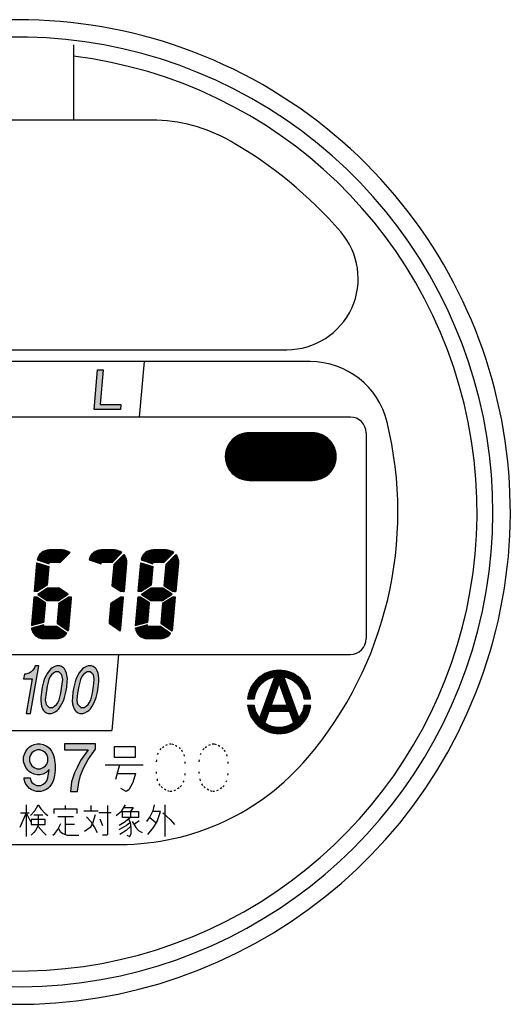
# Model space of a CAD drawing. Units: millimetres. Extents: x -127 to 135, y -131 to 169.
# Drawn here: x -75 to -47, y 12 to 68 of the extents above; entities that cross this region are included whole.
import ezdxf

# ---------------------------------------------------------------- set-up
doc = ezdxf.new("R2010")
doc.units = ezdxf.units.MM
doc.linetypes.add('DOTTED', pattern=[1, 0, -1])
doc.layers.add('1', color=7, linetype='Continuous')
pattern_1 = [(45, (0, 0), (-0.0070710678, 0.0070710678), [])]

msp = doc.modelspace()

# ---------------------------------------------------------------- hatches: boundary and pattern name
at = {"layer": '1', "linetype": 'Continuous'}
for points in [[(-71.04036719, 45.50034485), (-70.84351769, 47.75034485), (-70.53414269, 47.75034485), (-70.706386, 45.78159485), (-69.525136, 45.78159485), (-69.54974219, 45.50034485)], [(-74.66181898, 28.22197663), (-74.18573613, 30.92197663), (-74.38823613, 30.92197663), (-74.43140174, 30.82072663), (-74.53114338, 30.68572663), (-74.62493399, 30.58447663), (-74.73808606, 30.51697663), (-74.81997459, 30.48322663), (-74.95248813, 30.44947663), (-75.00311313, 30.44947663), (-75.05072141, 30.17947663), (-74.56978391, 30.17947663), (-74.91494398, 28.22197663)], [(-72.72404332, 26.15121245), (-71.37404332, 26.15121245), (-71.81279332, 25.54371245), (-72.01529332, 25.13871245), (-72.15029332, 24.83496245), (-72.31904332, 24.32871245), (-72.38654332, 23.78871245), (-71.98154332, 23.78871245), (-71.91404332, 24.29496245), (-71.81279332, 24.69996245), (-71.64404332, 25.10496245), (-71.37404332, 25.61121245), (-70.96904332, 26.18496245), (-70.96904332, 26.48871245), (-72.72404332, 26.48871245)]]:
    msp.add_hatch(color=2, dxfattribs=at).paths.add_polyline_path(points)
h = msp.add_hatch(dxfattribs=at)
h.set_pattern_fill('_USER', color=2, scale=0.01, angle=45, pattern_type=0)
h.set_pattern_definition(pattern_1)
edge = h.paths.add_edge_path()
edge.add_line((-58.63341832, 44.17371245), (-62.23341832, 44.17371245))
edge.add_arc((-62.23341832, 42.82371245), 1.35, 90, 180)
edge.add_arc((-62.23341832, 42.82371245), 1.35, 180, 270)
edge.add_line((-62.23341832, 41.47371245), (-58.63341832, 41.47371245))
edge.add_arc((-58.63341832, 42.82371245), 1.35, 270, 360)
edge.add_arc((-58.63341832, 42.82371245), 1.35, 0, 90)
h = msp.add_hatch(dxfattribs=at)
h.set_pattern_fill('_USER', color=2, scale=0.01, angle=45, pattern_type=0)
h.set_pattern_definition(pattern_1)
edge = h.paths.add_edge_path()
edge.add_line((-72.84475224, 37.51371247), (-73.59545795, 37.51371247))
edge.add_arc((-73.595458, 36.82071253), 0.69299994, 89.999995619, 169.376980525)
edge.add_line((-74.27658086, 36.94846447), (-73.60341698, 36.72974026))
edge.add_line((-73.60341698, 36.72974026), (-73.59545795, 36.82071247))
edge.add_line((-73.59545795, 36.82071247), (-72.95612156, 36.82071247))
edge.add_line((-72.95612156, 36.82071247), (-72.41358609, 37.36324794))
edge.add_arc((-72.84475308, 36.82071006), 0.6930024, 51.525048149, 89.999930695)
h = msp.add_hatch(dxfattribs=at)
h.set_pattern_fill('_USER', color=2, scale=0.01, angle=45, pattern_type=0)
h.set_pattern_definition(pattern_1)
edge = h.paths.add_edge_path()
edge.add_line((-69.89275224, 37.51371247), (-70.64345795, 37.51371247))
edge.add_arc((-70.643458, 36.82071253), 0.69299994, 89.999995619, 169.376980525)
edge.add_line((-71.32458086, 36.94846447), (-70.65141698, 36.72974026))
edge.add_line((-70.65141698, 36.72974026), (-70.64345795, 36.82071247))
edge.add_line((-70.64345795, 36.82071247), (-70.00412156, 36.82071247))
edge.add_line((-70.00412156, 36.82071247), (-69.46158609, 37.36324794))
edge.add_arc((-69.89275308, 36.82071006), 0.6930024, 51.525048149, 89.999930695)
h = msp.add_hatch(dxfattribs=at)
h.set_pattern_fill('_USER', color=2, scale=0.01, angle=45, pattern_type=0)
h.set_pattern_definition(pattern_1)
edge = h.paths.add_edge_path()
edge.add_arc((-66.94075308, 36.82071006), 0.6930024, 51.525048149, 89.999930695)
edge.add_line((-66.94075224, 37.51371247), (-67.69145795, 37.51371247))
edge.add_arc((-67.691458, 36.82071253), 0.69299994, 89.999995619, 169.376980525)
edge.add_line((-68.37258086, 36.94846447), (-67.69941698, 36.72974026))
edge.add_line((-67.69941698, 36.72974026), (-67.69145795, 36.82071247))
edge.add_line((-67.69145795, 36.82071247), (-67.05212156, 36.82071247))
edge.add_line((-67.05212156, 36.82071247), (-66.50958609, 37.36324794))
h = msp.add_hatch(dxfattribs=at)
h.set_pattern_fill('_USER', color=2, scale=0.01, angle=45, pattern_type=0)
h.set_pattern_definition(pattern_1)
edge = h.paths.add_edge_path()
edge.add_line((-69.20238932, 36.76031354), (-69.34316742, 35.15121246))
edge.add_line((-69.34316742, 35.15121246), (-69.50126904, 35.15121246))
edge.add_line((-69.50126904, 35.15121246), (-70.00991542, 35.48153128))
edge.add_line((-70.00991542, 35.48153128), (-69.90342998, 36.69866541))
edge.add_line((-69.90342998, 36.69866541), (-69.35021677, 37.25187863))
edge.add_arc((-69.89275394, 36.82071196), 0.69300164, -4.999945828, 38.474966984, ccw=False)
h = msp.add_hatch(dxfattribs=at)
h.set_pattern_fill('_USER', color=2, scale=0.01, angle=45, pattern_type=0)
h.set_pattern_definition(pattern_1)
edge = h.paths.add_edge_path()
edge.add_line((-66.25038932, 36.76031354), (-66.39116742, 35.15121246))
edge.add_line((-66.39116742, 35.15121246), (-66.54926904, 35.15121246))
edge.add_line((-66.54926904, 35.15121246), (-67.05791542, 35.48153128))
edge.add_line((-67.05791542, 35.48153128), (-66.95142998, 36.69866541))
edge.add_line((-66.95142998, 36.69866541), (-66.39821677, 37.25187863))
edge.add_arc((-66.94075394, 36.82071196), 0.69300164, -4.999945828, 38.474966984, ccw=False)
h = msp.add_hatch(dxfattribs=at)
h.set_pattern_fill('_USER', color=2, scale=0.01, angle=45, pattern_type=0)
h.set_pattern_definition(pattern_1)
h.paths.add_polyline_path([(-73.70913945, 35.52132696), (-74.27906579, 35.15121246), (-74.43716742, 35.15121246), (-74.29392383, 36.78849424), (-73.61750509, 36.56871246)])
h = msp.add_hatch(dxfattribs=at)
h.set_pattern_fill('_USER', color=2, scale=0.01, angle=45, pattern_type=0)
h.set_pattern_definition(pattern_1)
h.paths.add_polyline_path([(-67.80513945, 35.52132696), (-68.37506579, 35.15121246), (-68.53316742, 35.15121246), (-68.38992383, 36.78849424), (-67.71350509, 36.56871246)])
h = msp.add_hatch(dxfattribs=at)
h.set_pattern_fill('_USER', color=2, scale=0.01, angle=45, pattern_type=0)
h.set_pattern_definition(pattern_1)
h.paths.add_polyline_path([(-73.03348588, 35.34021246), (-73.69884896, 35.34021246), (-74.24619163, 34.98476397), (-73.72640789, 34.64721246), (-73.06104481, 34.64721246), (-72.51370214, 35.00266095)])
h = msp.add_hatch(dxfattribs=at)
h.set_pattern_fill('_USER', color=2, scale=0.01, angle=45, pattern_type=0)
h.set_pattern_definition(pattern_1)
h.paths.add_polyline_path([(-67.12948588, 35.34021246), (-67.79484896, 35.34021246), (-68.34219163, 34.98476397), (-67.82240789, 34.64721246), (-67.15704481, 34.64721246), (-66.60970214, 35.00266095)])
h = msp.add_hatch(dxfattribs=at)
h.set_pattern_fill('_USER', color=2, scale=0.01, angle=45, pattern_type=0)
h.set_pattern_definition(pattern_1)
h.paths.add_polyline_path([(-73.79797835, 34.50589365), (-74.30662472, 34.83621246), (-74.46472635, 34.83621246), (-74.60544072, 33.22783983), (-73.89309438, 33.41871246)])
h = msp.add_hatch(dxfattribs=at)
h.set_pattern_fill('_USER', color=2, scale=0.01, angle=45, pattern_type=0)
h.set_pattern_definition(pattern_1)
edge = h.paths.add_edge_path()
edge.add_line((-72.48082797, 34.83621246), (-73.05075432, 34.46609796))
edge.add_line((-73.05075432, 34.46609796), (-73.14858521, 33.34788574))
edge.add_line((-73.14858521, 33.34788574), (-72.5212805, 32.90864225))
edge.add_arc((-73.16442454, 33.16670976), 0.69298853, 338.136418138, 355.000140649)
edge.add_line((-72.47407289, 33.10631353), (-72.32272635, 34.83621246))
edge.add_line((-72.32272635, 34.83621246), (-72.48082797, 34.83621246))
h = msp.add_hatch(dxfattribs=at)
h.set_pattern_fill('_USER', color=2, scale=0.01, angle=45, pattern_type=0)
h.set_pattern_definition(pattern_1)
edge = h.paths.add_edge_path()
edge.add_line((-69.52882797, 34.83621246), (-70.09875432, 34.46609796))
edge.add_line((-70.09875432, 34.46609796), (-70.19658521, 33.34788574))
edge.add_line((-70.19658521, 33.34788574), (-69.5692805, 32.90864225))
edge.add_arc((-70.21242454, 33.16670976), 0.69298853, 338.136418138, 355.000140649)
edge.add_line((-69.52207289, 33.10631353), (-69.37072635, 34.83621246))
edge.add_line((-69.37072635, 34.83621246), (-69.52882797, 34.83621246))
h = msp.add_hatch(dxfattribs=at)
h.set_pattern_fill('_USER', color=2, scale=0.01, angle=45, pattern_type=0)
h.set_pattern_definition(pattern_1)
h.paths.add_polyline_path([(-67.89397835, 34.50589365), (-68.40262472, 34.83621246), (-68.56072635, 34.83621246), (-68.70144072, 33.22783983), (-67.98909438, 33.41871246)])
h = msp.add_hatch(dxfattribs=at)
h.set_pattern_fill('_USER', color=2, scale=0.01, angle=45, pattern_type=0)
h.set_pattern_definition(pattern_1)
edge = h.paths.add_edge_path()
edge.add_line((-66.57682797, 34.83621246), (-67.14675432, 34.46609796))
edge.add_line((-67.14675432, 34.46609796), (-67.24458521, 33.34788574))
edge.add_line((-67.24458521, 33.34788574), (-66.6172805, 32.90864225))
edge.add_arc((-67.26042454, 33.16670976), 0.69298853, 338.136418138, 355.000140649)
edge.add_line((-66.57007289, 33.10631353), (-66.41872635, 34.83621246))
edge.add_line((-66.41872635, 34.83621246), (-66.57682797, 34.83621246))
h = msp.add_hatch(dxfattribs=at)
h.set_pattern_fill('_USER', color=2, scale=0.01, angle=45, pattern_type=0)
h.set_pattern_definition(pattern_1)
edge = h.paths.add_edge_path()
edge.add_line((-73.16443582, 33.16671246), (-73.91514152, 33.16671246))
edge.add_line((-73.91514152, 33.16671246), (-73.90770238, 33.25174226))
edge.add_line((-73.90770238, 33.25174226), (-74.60078874, 33.06603033))
edge.add_arc((-73.91514161, 33.16671236), 0.6929999, 188.353744638, 270.000007374)
edge.add_line((-73.91514152, 32.47371246), (-73.16443582, 32.47371246))
edge.add_arc((-73.16443626, 33.1667133), 0.69300085, 270.000036415, 324.999963585)
edge.add_line((-72.59676345, 32.76922399), (-73.16443582, 33.16671246))
h = msp.add_hatch(dxfattribs=at)
h.set_pattern_fill('_USER', color=2, scale=0.01, angle=45, pattern_type=0)
h.set_pattern_definition(pattern_1)
edge = h.paths.add_edge_path()
edge.add_line((-67.26043582, 33.16671246), (-68.01114152, 33.16671246))
edge.add_line((-68.01114152, 33.16671246), (-68.00370238, 33.25174226))
edge.add_line((-68.00370238, 33.25174226), (-68.69678874, 33.06603033))
edge.add_arc((-68.01114161, 33.16671236), 0.6929999, 188.353744638, 270.000007374)
edge.add_line((-68.01114152, 32.47371246), (-67.26043582, 32.47371246))
edge.add_arc((-67.26043626, 33.1667133), 0.69300085, 270.000036415, 324.999963585)
edge.add_line((-66.69276345, 32.76922399), (-67.26043582, 33.16671246))
h = msp.add_hatch(color=2, dxfattribs=at)
h.paths.add_polyline_path([(-73.1386263, 28.39072663), (-73.04483569, 28.49197663), (-72.94509405, 28.62697663), (-72.87066491, 28.76197663), (-72.79028473, 28.93072663), (-72.72926602, 29.13322663), (-72.6503942, 29.43697663), (-72.60278591, 29.70697663), (-72.57453909, 30.01072663), (-72.56414538, 30.21322663), (-72.5850152, 30.38197663), (-72.61183606, 30.51697663), (-72.66396942, 30.65197663), (-72.72205381, 30.75322663), (-72.78608924, 30.82072663), (-72.90074967, 30.88822663), (-72.99604863, 30.92197663), (-73.17323613, 30.92197663), (-73.28043717, 30.88822663), (-73.41890174, 30.82072663), (-73.50674131, 30.75322663), (-73.60053192, 30.65197663), (-73.70027356, 30.51697663), (-73.7747027, 30.38197663), (-73.85508288, 30.21322663), (-73.91610159, 30.01072663), (-73.99497341, 29.70697663), (-74.0425817, 29.43697663), (-74.07082852, 29.13322663), (-74.08122223, 28.93072663), (-74.06035241, 28.76197663), (-74.03353155, 28.62697663), (-73.98139819, 28.49197663), (-73.9233138, 28.39072663), (-73.85927837, 28.32322663), (-73.74461794, 28.25572663), (-73.64931898, 28.22197663), (-73.47213148, 28.22197663), (-73.36493044, 28.25572663), (-73.22646587, 28.32322663)])
h.paths.add_polyline_path([(-73.58980862, 28.55947663), (-73.41262112, 28.55947663), (-73.29946905, 28.62697663), (-73.18036594, 28.72822663), (-73.11188784, 28.82947663), (-73.03150766, 28.99822663), (-72.94073377, 29.36947663), (-72.86932134, 29.77447663), (-72.82917245, 30.14572663), (-72.85004227, 30.31447663), (-72.88281416, 30.41572663), (-72.96621106, 30.51697663), (-73.05555899, 30.58447663), (-73.23274649, 30.58447663), (-73.34589856, 30.51697663), (-73.46500166, 30.41572663), (-73.53347977, 30.31447663), (-73.61385995, 30.14572663), (-73.70463384, 29.77447663), (-73.77604627, 29.36947663), (-73.81619516, 28.99822663), (-73.79532534, 28.82947663), (-73.76255344, 28.72822663), (-73.67915655, 28.62697663)], flags=16)
h = msp.add_hatch(color=2, dxfattribs=at)
h.paths.add_polyline_path([(-71.3414388, 28.39072663), (-71.24764819, 28.49197663), (-71.14790655, 28.62697663), (-71.07347741, 28.76197663), (-70.99309723, 28.93072663), (-70.93207852, 29.13322663), (-70.8532067, 29.43697663), (-70.80559841, 29.70697663), (-70.77735159, 30.01072663), (-70.76695788, 30.21322663), (-70.7878277, 30.38197663), (-70.81464856, 30.51697663), (-70.86678192, 30.65197663), (-70.92486631, 30.75322663), (-70.98890174, 30.82072663), (-71.10356217, 30.88822663), (-71.19886113, 30.92197663), (-71.37604863, 30.92197663), (-71.48324967, 30.88822663), (-71.62171424, 30.82072663), (-71.70955381, 30.75322663), (-71.80334442, 30.65197663), (-71.90308606, 30.51697663), (-71.9775152, 30.38197663), (-72.05789538, 30.21322663), (-72.11891409, 30.01072663), (-72.19778591, 29.70697663), (-72.2453942, 29.43697663), (-72.27364102, 29.13322663), (-72.28403473, 28.93072663), (-72.26316491, 28.76197663), (-72.23634405, 28.62697663), (-72.18421069, 28.49197663), (-72.1261263, 28.39072663), (-72.06209087, 28.32322663), (-71.94743044, 28.25572663), (-71.85213148, 28.22197663), (-71.67494398, 28.22197663), (-71.56774294, 28.25572663), (-71.42927837, 28.32322663)])
h.paths.add_polyline_path([(-71.79262112, 28.55947663), (-71.61543362, 28.55947663), (-71.50228155, 28.62697663), (-71.38317844, 28.72822663), (-71.31470034, 28.82947663), (-71.23432016, 28.99822663), (-71.14354627, 29.36947663), (-71.07213384, 29.77447663), (-71.03198495, 30.14572663), (-71.05285477, 30.31447663), (-71.08562666, 30.41572663), (-71.16902356, 30.51697663), (-71.25837149, 30.58447663), (-71.43555899, 30.58447663), (-71.54871106, 30.51697663), (-71.66781416, 30.41572663), (-71.73629227, 30.31447663), (-71.81667245, 30.14572663), (-71.90744634, 29.77447663), (-71.97885877, 29.36947663), (-72.01900766, 28.99822663), (-71.99813784, 28.82947663), (-71.96536594, 28.72822663), (-71.88196905, 28.62697663)], flags=16)
h = msp.add_hatch(dxfattribs=at)
h.set_pattern_fill('_USER', color=2, scale=0.01, angle=45, pattern_type=0)
h.set_pattern_definition(pattern_1)
edge = h.paths.add_edge_path()
edge.add_arc((-60.52341832, 28.87371245), 1.44000834, 100.431864291, 172.819286051)
edge.add_line((-61.95213244, 29.05371245), (-62.31440409, 29.05371245))
edge.add_arc((-60.52341832, 28.87371245), 1.80000834, 5.739143781, 174.260856219, ccw=False)
edge.add_line((-58.73243254, 29.05371245), (-59.0947042, 29.05371245))
edge.add_arc((-60.52341832, 28.87371245), 1.44000834, 7.180713949, 79.568135709)
edge.add_line((-60.2626816, 30.28991879), (-59.41336251, 27.95643379))
edge.add_arc((-60.52341832, 28.87371245), 1.44000834, 320.431864291, 352.819286051)
edge.add_line((-59.0947042, 28.69371245), (-58.73243263, 28.69371162))
edge.add_arc((-60.52341832, 28.87371245), 1.80000834, 185.739170477, 354.260829523, ccw=False)
edge.add_line((-62.31440401, 28.69371162), (-61.95213244, 28.69371245))
edge.add_arc((-60.52341832, 28.87371245), 1.44000834, 187.180713949, 219.568135709)
edge.add_line((-61.63347412, 27.95643379), (-60.78415504, 30.28991879))
edge = h.paths.add_edge_path(flags=16)
edge.add_line((-59.70027847, 27.69216058), (-59.93378472, 28.33371245))
edge.add_line((-59.93378472, 28.33371245), (-61.11305313, 28.33371245))
edge.add_line((-61.11305313, 28.33371245), (-61.34655877, 27.692161))
edge.add_arc((-60.52341832, 28.87371245), 1.44000834, 235.136589678, 304.863380949)
h.paths.add_polyline_path([(-60.0648137, 28.69371162), (-60.52341832, 29.95371746), (-60.98202294, 28.69371162)], flags=16)
h = msp.add_hatch(color=2, dxfattribs=at)
h.paths.add_polyline_path([(-74.98529332, 25.94871245), (-74.91779332, 26.08371245), (-74.81654332, 26.21871245), (-74.71529332, 26.31996245), (-74.61404332, 26.38746245), (-74.44529332, 26.45496245), (-74.27654332, 26.48871245), (-74.10779332, 26.48871245), (-73.93904332, 26.45496245), (-73.77029332, 26.38746245), (-73.66904332, 26.31996245), (-73.56779332, 26.21871245), (-73.46654332, 26.08371245), (-73.39904332, 25.94871245), (-73.33154332, 25.77996245), (-73.29779332, 25.57746245), (-73.26404332, 25.27371245), (-73.26404332, 25.00371245), (-73.29779332, 24.69996245), (-73.33154332, 24.49746245), (-73.39904332, 24.32871245), (-73.46654332, 24.19371245), (-73.56779332, 24.05871245), (-73.66904332, 23.95746245), (-73.77029332, 23.88996245), (-73.93904332, 23.82246245), (-74.07404332, 23.78871245), (-74.31029332, 23.78871245), (-74.44529332, 23.82246245), (-74.61404332, 23.88996245), (-74.71529332, 23.95746245), (-74.81654332, 24.05871245), (-74.91779332, 24.19371245), (-74.98529332, 24.32871245), (-75.01904332, 24.49746245), (-75.01904332, 24.56496245), (-74.68154332, 24.56496245), (-74.64779332, 24.39621245), (-74.58029332, 24.29496245), (-74.44529332, 24.19371245), (-74.31029332, 24.12621245), (-74.07404332, 24.12621245), (-73.93904332, 24.19371245), (-73.80404332, 24.29496245), (-73.73654332, 24.39621245), (-73.66904332, 24.56496245), (-73.60154332, 25.03746245), (-73.77029332, 24.86871245), (-73.93904332, 24.76746245), (-74.10779332, 24.73371245), (-74.27654332, 24.73371245), (-74.44529332, 24.76746245), (-74.61404332, 24.83496245), (-74.71529332, 24.90246245), (-74.81654332, 25.00371245), (-74.91779332, 25.13871245), (-74.98529332, 25.27371245), (-75.05279332, 25.47621245), (-75.05279332, 25.74621245)])
h.paths.add_polyline_path([(-74.64779332, 25.88121245), (-74.71529332, 25.71246245), (-74.71529332, 25.50996245), (-74.64779332, 25.34121245), (-74.58029332, 25.23996245), (-74.44529332, 25.13871245), (-74.27654332, 25.07121245), (-74.10779332, 25.07121245), (-73.93904332, 25.13871245), (-73.80404332, 25.23996245), (-73.73654332, 25.34121245), (-73.66904332, 25.50996245), (-73.66904332, 25.71246245), (-73.73654332, 25.88121245), (-73.80404332, 25.98246245), (-73.93904332, 26.08371245), (-74.10779332, 26.15121245), (-74.27654332, 26.15121245), (-74.44529332, 26.08371245), (-74.58029332, 25.98246245)], flags=16)

# ---------------------------------------------------------------- linework, layer by layer
at = {"color": 2, "linetype": 'Continuous'}
for points in [[(-58.63341832, 41.47371245, 0.4142135624), (-57.28341832, 42.82371245, 0.4142135624), (-58.63341832, 44.17371245), (-62.23341832, 44.17371245, 0.4142135624), (-63.58341832, 42.82371245, 0.4142135624), (-62.23341832, 41.47371245), (-58.63341832, 41.47371245)], [(-73.59545795, 37.51371247, 0.3608947331), (-74.27658086, 36.94846447), (-73.60341698, 36.72974026), (-73.59545795, 36.82071247), (-72.95612156, 36.82071247), (-72.41358609, 37.36324794, 0.1694734422), (-72.84475224, 37.51371247), (-73.59545795, 37.51371247)], [(-70.64345795, 37.51371247, 0.3608947331), (-71.32458086, 36.94846447), (-70.65141698, 36.72974026), (-70.64345795, 36.82071247), (-70.00412156, 36.82071247), (-69.46158609, 37.36324794, 0.1694734422), (-69.89275224, 37.51371247), (-70.64345795, 37.51371247)], [(-67.69145795, 37.51371247, 0.3608947331), (-68.37258086, 36.94846447), (-67.69941698, 36.72974026), (-67.69145795, 36.82071247), (-67.05212156, 36.82071247), (-66.50958609, 37.36324794, 0.1694734422), (-66.94075224, 37.51371247), (-67.69145795, 37.51371247)], [(-70.00991542, 35.48153128), (-69.90342998, 36.69866541), (-69.35021677, 37.25187863, -0.1920036711), (-69.20238932, 36.76031354), (-69.34316742, 35.15121246), (-69.50126904, 35.15121246), (-70.00991542, 35.48153128)], [(-67.05791542, 35.48153128), (-66.95142998, 36.69866541), (-66.39821677, 37.25187863, -0.1920036711), (-66.25038932, 36.76031354), (-66.39116742, 35.15121246), (-66.54926904, 35.15121246), (-67.05791542, 35.48153128)], [(-72.5212805, 32.90864225, 0.0737149566), (-72.47407289, 33.10631353), (-72.32272635, 34.83621246), (-72.48082797, 34.83621246), (-73.05075432, 34.46609796), (-73.14858521, 33.34788574), (-72.5212805, 32.90864225)], [(-69.5692805, 32.90864225, 0.0737149566), (-69.52207289, 33.10631353), (-69.37072635, 34.83621246), (-69.52882797, 34.83621246), (-70.09875432, 34.46609796), (-70.19658521, 33.34788574), (-69.5692805, 32.90864225)], [(-66.6172805, 32.90864225, 0.0737149566), (-66.57007289, 33.10631353), (-66.41872635, 34.83621246), (-66.57682797, 34.83621246), (-67.14675432, 34.46609796), (-67.24458521, 33.34788574), (-66.6172805, 32.90864225)], [(-73.16443582, 33.16671246), (-73.91514152, 33.16671246), (-73.90770238, 33.25174226), (-74.60078874, 33.06603033, 0.3721264614), (-73.91514152, 32.47371246), (-73.16443582, 32.47371246, 0.2446981064), (-72.59676345, 32.76922399), (-73.16443582, 33.16671246)], [(-67.26043582, 33.16671246), (-68.01114152, 33.16671246), (-68.00370238, 33.25174226), (-68.69678874, 33.06603033, 0.3721264614), (-68.01114152, 32.47371246), (-67.26043582, 32.47371246, 0.2446981064), (-66.69276345, 32.76922399), (-67.26043582, 33.16671246)]]:
    msp.add_lwpolyline(points, format="xyb", close=True, dxfattribs=at)
for points in [[(-73.61750509, 36.56871246), (-73.70913945, 35.52132696), (-74.27906579, 35.15121246), (-74.43716742, 35.15121246), (-74.29392383, 36.78849424), (-73.61750509, 36.56871246)], [(-67.71350509, 36.56871246), (-67.80513945, 35.52132696), (-68.37506579, 35.15121246), (-68.53316742, 35.15121246), (-68.38992383, 36.78849424), (-67.71350509, 36.56871246)], [(-74.24619163, 34.98476397), (-73.72640789, 34.64721246), (-73.06104481, 34.64721246), (-72.51370214, 35.00266095), (-73.03348588, 35.34021246), (-73.69884896, 35.34021246), (-74.24619163, 34.98476397)], [(-68.34219163, 34.98476397), (-67.82240789, 34.64721246), (-67.15704481, 34.64721246), (-66.60970214, 35.00266095), (-67.12948588, 35.34021246), (-67.79484896, 35.34021246), (-68.34219163, 34.98476397)], [(-73.79797835, 34.50589365), (-74.30662472, 34.83621246), (-74.46472635, 34.83621246), (-74.60544072, 33.22783983), (-73.89309438, 33.41871246), (-73.79797835, 34.50589365)], [(-67.89397835, 34.50589365), (-68.40262472, 34.83621246), (-68.56072635, 34.83621246), (-68.70144072, 33.22783983), (-67.98909438, 33.41871246), (-67.89397835, 34.50589365)]]:
    msp.add_lwpolyline(points, close=True, dxfattribs=at)
for points in [[(-74.29392383, 36.78849424), (-74.43716742, 35.15121246)], [(-68.38992383, 36.78849424), (-68.53316742, 35.15121246)], [(-70.00991542, 35.48153128), (-69.50126904, 35.15121246)], [(-67.05791542, 35.48153128), (-66.54926904, 35.15121246)]]:
    msp.add_lwpolyline(points, dxfattribs=at)
at = {"layer": '1', "color": 7, "linetype": 'Continuous'}
for p, q in [((-72.22341832, 66.2287956), (-72.22341832, 64.4287956)), ((-72.22341832, 65.58292896), (-72.22341832, 65.32371245)), ((-72.22341832, 64.4287956), (-72.22341832, 62.8537956)), ((-72.22341832, 62.8537956), (-72.22341832, 61.94871245)), ((-72.22341832, 61.94871245), (-78.52341832, 61.94871245)), ((-67.76655464, 61.94871245), (-72.22341832, 61.94871245)), ((-87.07341832, 48.89871245), (-60.08169261, 48.89871245)), ((-58.75994487, 48.22371245), (-91.98689176, 48.22371245)), ((-68.19947187, 48.22371245), (-68.47506116, 45.07371245)), ((-68.47506116, 45.07371245), (-76.45356116, 45.07371245)), ((-56.47341832, 45.07371245), (-68.47506116, 45.07371245)), ((-55.57341832, 44.17371245), (-55.57341832, 32.47371245)), ((-94.27341832, 31.57371245), (-69.65615812, 31.57371245)), ((-69.65615812, 31.57371245), (-70.03410914, 27.25371245)), ((-69.65615812, 31.57371245), (-56.47341832, 31.57371245)), ((-93.04553194, 27.25371245), (-70.03410914, 27.25371245)), ((-81.20608495, 20.77371245), (-69.54075169, 20.77371245))]:
    msp.add_line(p, q, dxfattribs=at)
at = {"layer": '1', "color": 2, "linetype": 'Continuous'}
for p, q in [((-71.04036719, 45.50034485), (-70.84351769, 47.75034485)), ((-70.84351769, 47.75034485), (-70.53414269, 47.75034485)), ((-70.53414269, 47.75034485), (-70.706386, 45.78159485)), ((-69.54974219, 45.50034485), (-71.04036719, 45.50034485)), ((-70.706386, 45.78159485), (-69.525136, 45.78159485)), ((-69.525136, 45.78159485), (-69.54974219, 45.50034485)), ((-74.66181898, 28.22197663), (-74.18573613, 30.92197663)), ((-74.43140174, 30.82072663), (-74.53114338, 30.68572663)), ((-74.38823613, 30.92197663), (-74.43140174, 30.82072663)), ((-74.18573613, 30.92197663), (-74.38823613, 30.92197663)), ((-73.41890174, 30.82072663), (-73.50674131, 30.75322663)), ((-73.28043717, 30.88822663), (-73.41890174, 30.82072663)), ((-73.17323613, 30.92197663), (-73.28043717, 30.88822663)), ((-72.99604863, 30.92197663), (-73.17323613, 30.92197663)), ((-72.90074967, 30.88822663), (-72.99604863, 30.92197663)), ((-72.78608924, 30.82072663), (-72.90074967, 30.88822663)), ((-72.72205381, 30.75322663), (-72.78608924, 30.82072663)), ((-71.62171424, 30.82072663), (-71.70955381, 30.75322663)), ((-71.48324967, 30.88822663), (-71.62171424, 30.82072663)), ((-71.37604863, 30.92197663), (-71.48324967, 30.88822663)), ((-71.19886113, 30.92197663), (-71.37604863, 30.92197663)), ((-71.10356217, 30.88822663), (-71.19886113, 30.92197663)), ((-70.98890174, 30.82072663), (-71.10356217, 30.88822663)), ((-70.92486631, 30.75322663), (-70.98890174, 30.82072663)), ((-75.00311313, 30.44947663), (-75.05072141, 30.17947663)), ((-74.95248813, 30.44947663), (-75.00311313, 30.44947663)), ((-74.81997459, 30.48322663), (-74.95248813, 30.44947663)), ((-74.73808606, 30.51697663), (-74.81997459, 30.48322663)), ((-74.62493399, 30.58447663), (-74.73808606, 30.51697663)), ((-74.53114338, 30.68572663), (-74.62493399, 30.58447663)), ((-73.7747027, 30.38197663), (-73.85508288, 30.21322663)), ((-73.70027356, 30.51697663), (-73.7747027, 30.38197663)), ((-73.60053192, 30.65197663), (-73.70027356, 30.51697663)), ((-73.53347977, 30.31447663), (-73.61385995, 30.14572663)), ((-73.50674131, 30.75322663), (-73.60053192, 30.65197663)), ((-73.46500166, 30.41572663), (-73.53347977, 30.31447663)), ((-73.34589856, 30.51697663), (-73.46500166, 30.41572663)), ((-73.23274649, 30.58447663), (-73.34589856, 30.51697663)), ((-73.05555899, 30.58447663), (-73.23274649, 30.58447663)), ((-72.96621106, 30.51697663), (-73.05555899, 30.58447663)), ((-72.88281416, 30.41572663), (-72.96621106, 30.51697663)), ((-72.85004227, 30.31447663), (-72.88281416, 30.41572663)), ((-72.82917245, 30.14572663), (-72.85004227, 30.31447663)), ((-72.66396942, 30.65197663), (-72.72205381, 30.75322663)), ((-72.61183606, 30.51697663), (-72.66396942, 30.65197663)), ((-72.5850152, 30.38197663), (-72.61183606, 30.51697663)), ((-72.56414538, 30.21322663), (-72.5850152, 30.38197663)), ((-71.9775152, 30.38197663), (-72.05789538, 30.21322663)), ((-71.90308606, 30.51697663), (-71.9775152, 30.38197663)), ((-71.80334442, 30.65197663), (-71.90308606, 30.51697663)), ((-71.73629227, 30.31447663), (-71.81667245, 30.14572663)), ((-71.70955381, 30.75322663), (-71.80334442, 30.65197663)), ((-71.66781416, 30.41572663), (-71.73629227, 30.31447663)), ((-71.54871106, 30.51697663), (-71.66781416, 30.41572663)), ((-71.43555899, 30.58447663), (-71.54871106, 30.51697663)), ((-71.25837149, 30.58447663), (-71.43555899, 30.58447663)), ((-71.16902356, 30.51697663), (-71.25837149, 30.58447663)), ((-71.08562666, 30.41572663), (-71.16902356, 30.51697663)), ((-71.05285477, 30.31447663), (-71.08562666, 30.41572663)), ((-71.03198495, 30.14572663), (-71.05285477, 30.31447663)), ((-70.86678192, 30.65197663), (-70.92486631, 30.75322663)), ((-70.81464856, 30.51697663), (-70.86678192, 30.65197663)), ((-70.7878277, 30.38197663), (-70.81464856, 30.51697663)), ((-70.76695788, 30.21322663), (-70.7878277, 30.38197663)), ((-60.78415504, 30.28991879), (-61.63347412, 27.95643379)), ((-60.2626816, 30.28991879), (-59.41336251, 27.95643379)), ((-75.05072141, 30.17947663), (-74.56978391, 30.17947663)), ((-74.56978391, 30.17947663), (-74.91494398, 28.22197663)), ((-73.99497341, 29.70697663), (-74.0425817, 29.43697663)), ((-73.91610159, 30.01072663), (-73.99497341, 29.70697663)), ((-73.85508288, 30.21322663), (-73.91610159, 30.01072663)), ((-73.70463384, 29.77447663), (-73.77604627, 29.36947663)), ((-73.61385995, 30.14572663), (-73.70463384, 29.77447663)), ((-72.94073377, 29.36947663), (-72.86932134, 29.77447663)), ((-72.86932134, 29.77447663), (-72.82917245, 30.14572663)), ((-72.6503942, 29.43697663), (-72.60278591, 29.70697663)), ((-72.60278591, 29.70697663), (-72.57453909, 30.01072663)), ((-72.57453909, 30.01072663), (-72.56414538, 30.21322663)), ((-72.19778591, 29.70697663), (-72.2453942, 29.43697663)), ((-72.11891409, 30.01072663), (-72.19778591, 29.70697663)), ((-72.05789538, 30.21322663), (-72.11891409, 30.01072663)), ((-71.90744634, 29.77447663), (-71.97885877, 29.36947663)), ((-71.81667245, 30.14572663), (-71.90744634, 29.77447663)), ((-71.14354627, 29.36947663), (-71.07213384, 29.77447663)), ((-71.07213384, 29.77447663), (-71.03198495, 30.14572663)), ((-70.8532067, 29.43697663), (-70.80559841, 29.70697663)), ((-70.80559841, 29.70697663), (-70.77735159, 30.01072663)), ((-70.77735159, 30.01072663), (-70.76695788, 30.21322663)), ((-60.52341832, 29.95371746), (-60.98202294, 28.69371162)), ((-60.52341832, 29.95371746), (-60.98202294, 28.69371162)), ((-60.0648137, 28.69371162), (-60.52341832, 29.95371746)), ((-60.0648137, 28.69371162), (-60.52341832, 29.95371746)), ((-74.07082852, 29.13322663), (-74.08122223, 28.93072663)), ((-74.0425817, 29.43697663), (-74.07082852, 29.13322663)), ((-73.77604627, 29.36947663), (-73.81619516, 28.99822663)), ((-73.03150766, 28.99822663), (-72.94073377, 29.36947663)), ((-72.79028473, 28.93072663), (-72.72926602, 29.13322663)), ((-72.72926602, 29.13322663), (-72.6503942, 29.43697663)), ((-72.27364102, 29.13322663), (-72.28403473, 28.93072663)), ((-72.2453942, 29.43697663), (-72.27364102, 29.13322663)), ((-71.97885877, 29.36947663), (-72.01900766, 28.99822663)), ((-71.23432016, 28.99822663), (-71.14354627, 29.36947663)), ((-70.99309723, 28.93072663), (-70.93207852, 29.13322663)), ((-70.93207852, 29.13322663), (-70.8532067, 29.43697663)), ((-74.08122223, 28.93072663), (-74.06035241, 28.76197663)), ((-74.06035241, 28.76197663), (-74.03353155, 28.62697663)), ((-74.03353155, 28.62697663), (-73.98139819, 28.49197663)), ((-73.81619516, 28.99822663), (-73.79532534, 28.82947663)), ((-73.79532534, 28.82947663), (-73.76255344, 28.72822663)), ((-73.76255344, 28.72822663), (-73.67915655, 28.62697663)), ((-73.67915655, 28.62697663), (-73.58980862, 28.55947663)), ((-73.58980862, 28.55947663), (-73.41262112, 28.55947663)), ((-73.41262112, 28.55947663), (-73.29946905, 28.62697663)), ((-73.29946905, 28.62697663), (-73.18036594, 28.72822663)), ((-73.18036594, 28.72822663), (-73.11188784, 28.82947663)), ((-73.11188784, 28.82947663), (-73.03150766, 28.99822663)), ((-73.04483569, 28.49197663), (-72.94509405, 28.62697663)), ((-72.94509405, 28.62697663), (-72.87066491, 28.76197663)), ((-72.87066491, 28.76197663), (-72.79028473, 28.93072663)), ((-72.28403473, 28.93072663), (-72.26316491, 28.76197663)), ((-72.26316491, 28.76197663), (-72.23634405, 28.62697663)), ((-72.23634405, 28.62697663), (-72.18421069, 28.49197663)), ((-72.01900766, 28.99822663), (-71.99813784, 28.82947663)), ((-71.99813784, 28.82947663), (-71.96536594, 28.72822663)), ((-71.96536594, 28.72822663), (-71.88196905, 28.62697663)), ((-71.88196905, 28.62697663), (-71.79262112, 28.55947663)), ((-71.79262112, 28.55947663), (-71.61543362, 28.55947663)), ((-71.61543362, 28.55947663), (-71.50228155, 28.62697663)), ((-71.50228155, 28.62697663), (-71.38317844, 28.72822663)), ((-71.38317844, 28.72822663), (-71.31470034, 28.82947663)), ((-71.31470034, 28.82947663), (-71.23432016, 28.99822663)), ((-71.24764819, 28.49197663), (-71.14790655, 28.62697663)), ((-71.14790655, 28.62697663), (-71.07347741, 28.76197663)), ((-71.07347741, 28.76197663), (-70.99309723, 28.93072663)), ((-62.31440409, 29.05371245), (-61.95213244, 29.05371245)), ((-62.31440401, 28.69371162), (-61.95213244, 28.69371245)), ((-60.98202294, 28.69371162), (-60.0648137, 28.69371162)), ((-59.0947042, 29.05371245), (-58.73243254, 29.05371245)), ((-59.0947042, 28.69371245), (-58.73243263, 28.69371162)), ((-74.91494398, 28.22197663), (-74.66181898, 28.22197663)), ((-73.98139819, 28.49197663), (-73.9233138, 28.39072663)), ((-73.9233138, 28.39072663), (-73.85927837, 28.32322663)), ((-73.85927837, 28.32322663), (-73.74461794, 28.25572663)), ((-73.74461794, 28.25572663), (-73.64931898, 28.22197663)), ((-73.64931898, 28.22197663), (-73.47213148, 28.22197663)), ((-73.47213148, 28.22197663), (-73.36493044, 28.25572663)), ((-73.36493044, 28.25572663), (-73.22646587, 28.32322663)), ((-73.22646587, 28.32322663), (-73.1386263, 28.39072663)), ((-73.1386263, 28.39072663), (-73.04483569, 28.49197663)), ((-72.18421069, 28.49197663), (-72.1261263, 28.39072663)), ((-72.1261263, 28.39072663), (-72.06209087, 28.32322663)), ((-72.06209087, 28.32322663), (-71.94743044, 28.25572663)), ((-71.94743044, 28.25572663), (-71.85213148, 28.22197663)), ((-71.85213148, 28.22197663), (-71.67494398, 28.22197663)), ((-71.67494398, 28.22197663), (-71.56774294, 28.25572663)), ((-71.56774294, 28.25572663), (-71.42927837, 28.32322663)), ((-71.42927837, 28.32322663), (-71.3414388, 28.39072663)), ((-71.3414388, 28.39072663), (-71.24764819, 28.49197663)), ((-61.11305313, 28.33371245), (-61.34655877, 27.692161)), ((-59.93378472, 28.33371245), (-61.11305313, 28.33371245)), ((-59.93378472, 28.33371245), (-59.70027847, 27.69216058)), ((-74.81654332, 26.21871245), (-74.71529332, 26.31996245)), ((-74.71529332, 26.31996245), (-74.61404332, 26.38746245)), ((-74.61404332, 26.38746245), (-74.44529332, 26.45496245)), ((-74.44529332, 26.45496245), (-74.27654332, 26.48871245)), ((-74.27654332, 26.48871245), (-74.10779332, 26.48871245)), ((-74.10779332, 26.48871245), (-73.93904332, 26.45496245)), ((-73.93904332, 26.45496245), (-73.77029332, 26.38746245)), ((-73.77029332, 26.38746245), (-73.66904332, 26.31996245)), ((-73.66904332, 26.31996245), (-73.56779332, 26.21871245)), ((-72.72404332, 26.48871245), (-72.72404332, 26.15121245)), ((-70.96904332, 26.48871245), (-72.72404332, 26.48871245)), ((-70.96904332, 26.18496245), (-70.96904332, 26.48871245)), ((-68.69841832, 26.31996245), (-69.89841832, 26.31996245)), ((-69.89841832, 26.31996245), (-69.89841832, 25.72933745)), ((-68.69841832, 25.72933745), (-68.69841832, 26.31996245)), ((-75.05279332, 25.74621245), (-74.98529332, 25.94871245)), ((-74.98529332, 25.94871245), (-74.91779332, 26.08371245)), ((-74.91779332, 26.08371245), (-74.81654332, 26.21871245)), ((-74.64779332, 25.88121245), (-74.71529332, 25.71246245)), ((-74.58029332, 25.98246245), (-74.64779332, 25.88121245)), ((-74.44529332, 26.08371245), (-74.58029332, 25.98246245)), ((-74.27654332, 26.15121245), (-74.44529332, 26.08371245)), ((-74.10779332, 26.15121245), (-74.27654332, 26.15121245)), ((-73.93904332, 26.08371245), (-74.10779332, 26.15121245)), ((-73.80404332, 25.98246245), (-73.93904332, 26.08371245)), ((-73.73654332, 25.88121245), (-73.80404332, 25.98246245)), ((-73.66904332, 25.71246245), (-73.73654332, 25.88121245)), ((-73.56779332, 26.21871245), (-73.46654332, 26.08371245)), ((-73.46654332, 26.08371245), (-73.39904332, 25.94871245)), ((-73.39904332, 25.94871245), (-73.33154332, 25.77996245)), ((-73.33154332, 25.77996245), (-73.29779332, 25.57746245)), ((-72.72404332, 26.15121245), (-71.37404332, 26.15121245)), ((-71.37404332, 26.15121245), (-71.81279332, 25.54371245)), ((-71.37404332, 25.61121245), (-70.96904332, 26.18496245)), ((-75.05279332, 25.47621245), (-75.05279332, 25.74621245)), ((-74.98529332, 25.27371245), (-75.05279332, 25.47621245)), ((-74.91779332, 25.13871245), (-74.98529332, 25.27371245)), ((-74.71529332, 25.71246245), (-74.71529332, 25.50996245)), ((-74.71529332, 25.50996245), (-74.64779332, 25.34121245)), ((-74.64779332, 25.34121245), (-74.58029332, 25.23996245)), ((-74.58029332, 25.23996245), (-74.44529332, 25.13871245)), ((-73.93904332, 25.13871245), (-73.80404332, 25.23996245)), ((-73.80404332, 25.23996245), (-73.73654332, 25.34121245)), ((-73.73654332, 25.34121245), (-73.66904332, 25.50996245)), ((-73.66904332, 25.50996245), (-73.66904332, 25.71246245)), ((-73.29779332, 25.57746245), (-73.26404332, 25.27371245)), ((-73.26404332, 25.27371245), (-73.26404332, 25.00371245)), ((-71.81279332, 25.54371245), (-72.01529332, 25.13871245)), ((-71.64404332, 25.10496245), (-71.37404332, 25.61121245)), ((-70.42341832, 25.30746245), (-69.59841832, 25.30746245)), ((-69.89841832, 25.72933745), (-68.69841832, 25.72933745)), ((-69.59841832, 25.30746245), (-69.82341832, 24.46371245)), ((-69.59841832, 25.30746245), (-68.24841832, 25.30746245)), ((-74.81654332, 25.00371245), (-74.91779332, 25.13871245)), ((-74.71529332, 24.90246245), (-74.81654332, 25.00371245)), ((-74.61404332, 24.83496245), (-74.71529332, 24.90246245)), ((-74.44529332, 24.76746245), (-74.61404332, 24.83496245)), ((-74.44529332, 25.13871245), (-74.27654332, 25.07121245)), ((-74.27654332, 24.73371245), (-74.44529332, 24.76746245)), ((-74.27654332, 25.07121245), (-74.10779332, 25.07121245)), ((-74.10779332, 24.73371245), (-74.27654332, 24.73371245)), ((-74.10779332, 25.07121245), (-73.93904332, 25.13871245)), ((-73.93904332, 24.76746245), (-74.10779332, 24.73371245)), ((-73.77029332, 24.86871245), (-73.93904332, 24.76746245)), ((-73.60154332, 25.03746245), (-73.77029332, 24.86871245)), ((-73.66904332, 24.56496245), (-73.60154332, 25.03746245)), ((-73.29779332, 24.69996245), (-73.33154332, 24.49746245)), ((-73.26404332, 25.00371245), (-73.29779332, 24.69996245)), ((-72.15029332, 24.83496245), (-72.31904332, 24.32871245)), ((-72.01529332, 25.13871245), (-72.15029332, 24.83496245)), ((-71.91404332, 24.29496245), (-71.81279332, 24.69996245)), ((-71.81279332, 24.69996245), (-71.64404332, 25.10496245)), ((-69.74841832, 24.80121245), (-68.69841832, 24.80121245)), ((-68.69841832, 24.80121245), (-68.84841832, 24.29496245)), ((-75.01904332, 24.49746245), (-75.01904332, 24.56496245)), ((-75.01904332, 24.56496245), (-74.68154332, 24.56496245)), ((-74.98529332, 24.32871245), (-75.01904332, 24.49746245)), ((-74.91779332, 24.19371245), (-74.98529332, 24.32871245)), ((-74.81654332, 24.05871245), (-74.91779332, 24.19371245)), ((-74.68154332, 24.56496245), (-74.64779332, 24.39621245)), ((-74.64779332, 24.39621245), (-74.58029332, 24.29496245)), ((-74.58029332, 24.29496245), (-74.44529332, 24.19371245)), ((-74.44529332, 24.19371245), (-74.31029332, 24.12621245)), ((-74.31029332, 24.12621245), (-74.07404332, 24.12621245)), ((-74.07404332, 24.12621245), (-73.93904332, 24.19371245)), ((-73.93904332, 24.19371245), (-73.80404332, 24.29496245)), ((-73.80404332, 24.29496245), (-73.73654332, 24.39621245)), ((-73.73654332, 24.39621245), (-73.66904332, 24.56496245)), ((-73.46654332, 24.19371245), (-73.56779332, 24.05871245)), ((-73.39904332, 24.32871245), (-73.46654332, 24.19371245)), ((-73.33154332, 24.49746245), (-73.39904332, 24.32871245)), ((-72.31904332, 24.32871245), (-72.38654332, 23.78871245)), ((-71.98154332, 23.78871245), (-71.91404332, 24.29496245)), ((-68.84841832, 24.29496245), (-69.07341832, 23.87308745)), ((-74.71529332, 23.95746245), (-74.81654332, 24.05871245)), ((-74.61404332, 23.88996245), (-74.71529332, 23.95746245)), ((-74.44529332, 23.82246245), (-74.61404332, 23.88996245)), ((-74.31029332, 23.78871245), (-74.44529332, 23.82246245)), ((-74.07404332, 23.78871245), (-74.31029332, 23.78871245)), ((-73.93904332, 23.82246245), (-74.07404332, 23.78871245)), ((-73.77029332, 23.88996245), (-73.93904332, 23.82246245)), ((-73.66904332, 23.95746245), (-73.77029332, 23.88996245)), ((-73.56779332, 24.05871245), (-73.66904332, 23.95746245)), ((-72.38654332, 23.78871245), (-71.98154332, 23.78871245)), ((-69.22341832, 23.78871245), (-69.52341832, 23.95746245)), ((-69.07341832, 23.87308745), (-69.22341832, 23.78871245)), ((-74.91216832, 23.02371245), (-74.91216832, 22.57371245)), ((-74.41716832, 22.68621245), (-74.21466832, 23.02371245)), ((-74.21466832, 23.02371245), (-74.07966832, 22.79871245)), ((-72.66216832, 22.79871245), (-72.66216832, 22.97871245)), ((-71.22216832, 22.97871245), (-71.22216832, 22.68621245)), ((-70.27716832, 22.97871245), (-70.27716832, 21.33621245)), ((-69.46716832, 22.68621245), (-69.26466832, 23.02371245)), ((-67.62216832, 23.02371245), (-67.71216832, 22.68621245)), ((-67.01466832, 23.02371245), (-67.01466832, 21.22371245)), ((-74.91216832, 22.57371245), (-75.27216832, 21.74121245)), ((-75.22716832, 22.57371245), (-74.91216832, 22.57371245)), ((-74.91216832, 22.57371245), (-74.73216832, 22.57371245)), ((-74.91216832, 22.57371245), (-74.91216832, 21.22371245)), ((-74.91216832, 22.57371245), (-74.66466832, 22.07871245)), ((-74.66466832, 22.41621245), (-74.41716832, 22.68621245)), ((-74.46216832, 22.46121245), (-74.21466832, 22.46121245)), ((-74.21466832, 22.46121245), (-73.96716832, 22.46121245)), ((-74.21466832, 22.46121245), (-74.21466832, 21.85371245)), ((-74.07966832, 22.79871245), (-73.83216832, 22.52871245)), ((-73.83216832, 22.52871245), (-73.67466832, 22.41621245)), ((-73.31466832, 22.79871245), (-72.66216832, 22.79871245)), ((-73.31466832, 22.52871245), (-73.31466832, 22.79871245)), ((-72.66216832, 22.79871245), (-72.03216832, 22.79871245)), ((-72.03216832, 22.79871245), (-72.03216832, 22.52871245)), ((-71.62716832, 22.68621245), (-71.22216832, 22.68621245)), ((-71.22216832, 22.68621245), (-70.81716832, 22.68621245)), ((-70.97466832, 22.46121245), (-71.13216832, 21.96621245)), ((-70.07466832, 22.57371245), (-70.77216832, 22.57371245)), ((-69.78216832, 22.41621245), (-69.46716832, 22.68621245)), ((-69.42216832, 22.64121245), (-68.52216832, 22.64121245)), ((-69.42216832, 22.30371245), (-69.42216832, 22.64121245)), ((-69.37716832, 22.86621245), (-68.81466832, 22.86621245)), ((-68.81466832, 22.86621245), (-68.97216832, 22.64121245)), ((-68.97216832, 22.64121245), (-68.97216832, 22.30371245)), ((-68.52216832, 22.64121245), (-68.52216832, 22.30371245)), ((-67.71216832, 22.68621245), (-67.86966832, 22.34871245)), ((-67.26216832, 22.64121245), (-67.71216832, 22.64121245)), ((-67.37466832, 22.30371245), (-67.26216832, 22.64121245)), ((-67.12716832, 22.57371245), (-66.72216832, 22.19121245)), ((-73.83216832, 22.19121245), (-74.61966832, 22.19121245)), ((-74.61966832, 22.19121245), (-74.61966832, 21.89871245)), ((-74.61966832, 21.89871245), (-73.83216832, 21.89871245)), ((-74.21466832, 21.85371245), (-74.37216832, 21.56121245)), ((-73.83216832, 21.89871245), (-73.83216832, 22.19121245)), ((-72.66216832, 22.34871245), (-73.11216832, 22.34871245)), ((-73.11216832, 21.62871245), (-72.93216832, 21.96621245)), ((-72.66216832, 21.89871245), (-72.66216832, 22.34871245)), ((-72.21216832, 22.34871245), (-72.66216832, 22.34871245)), ((-72.66216832, 21.33621245), (-72.66216832, 21.89871245)), ((-72.16716832, 21.89871245), (-72.66216832, 21.89871245)), ((-71.46966832, 22.34871245), (-71.22216832, 22.07871245)), ((-71.13216832, 21.96621245), (-71.26716832, 21.74121245)), ((-71.22216832, 22.07871245), (-71.13216832, 21.89871245)), ((-71.13216832, 21.89871245), (-71.01966832, 21.74121245)), ((-70.72716832, 22.23621245), (-70.56966832, 21.85371245)), ((-69.33216832, 22.01121245), (-69.62466832, 21.85371245)), ((-69.62466832, 21.62871245), (-69.21966832, 21.85371245)), ((-68.97216832, 22.30371245), (-69.42216832, 22.30371245)), ((-68.97216832, 22.30371245), (-69.33216832, 22.01121245)), ((-69.21966832, 21.85371245), (-69.01716832, 22.01121245)), ((-68.97216832, 22.01121245), (-69.06216832, 22.19121245)), ((-68.52216832, 22.30371245), (-68.97216832, 22.30371245)), ((-68.92716832, 21.74121245), (-68.97216832, 22.01121245)), ((-68.88216832, 22.07871245), (-68.67966832, 21.74121245)), ((-68.47716832, 22.12371245), (-68.76966832, 21.89871245)), ((-67.86966832, 22.34871245), (-68.07216832, 22.07871245)), ((-67.86966832, 22.30371245), (-67.53216832, 22.01121245)), ((-67.66716832, 21.74121245), (-67.46466832, 22.07871245)), ((-67.46466832, 22.07871245), (-67.37466832, 22.30371245)), ((-66.72216832, 22.19121245), (-66.47466832, 21.89871245)), ((-74.46216832, 21.44871245), (-74.61966832, 21.29121245)), ((-74.37216832, 21.56121245), (-74.46216832, 21.44871245)), ((-74.21466832, 21.78621245), (-73.92216832, 21.44871245)), ((-73.92216832, 21.44871245), (-73.76466832, 21.29121245)), ((-73.38216832, 21.29121245), (-73.26966832, 21.40371245)), ((-73.26966832, 21.40371245), (-73.11216832, 21.62871245)), ((-73.06716832, 21.67371245), (-72.97716832, 21.51621245)), ((-72.97716832, 21.51621245), (-72.81966832, 21.40371245)), ((-72.81966832, 21.40371245), (-72.57216832, 21.29121245)), ((-72.57216832, 21.29121245), (-71.91966832, 21.29121245)), ((-71.26716832, 21.74121245), (-71.58216832, 21.51621245)), ((-71.58216832, 21.51621245), (-71.58216832, 21.51621245)), ((-71.01966832, 21.74121245), (-70.86216832, 21.44871245)), ((-70.32216832, 21.29121245), (-70.56966832, 21.29121245)), ((-70.27716832, 21.33621245), (-70.32216832, 21.29121245)), ((-69.21966832, 21.56121245), (-69.57966832, 21.33621245)), ((-68.97216832, 21.78621245), (-69.21966832, 21.56121245)), ((-69.17466832, 21.29121245), (-69.01716832, 21.22371245)), ((-69.01716832, 21.22371245), (-68.92716832, 21.40371245)), ((-68.92716832, 21.40371245), (-68.92716832, 21.74121245)), ((-68.67966832, 21.74121245), (-68.52216832, 21.56121245)), ((-68.52216832, 21.56121245), (-68.31966832, 21.44871245)), ((-67.98216832, 21.33621245), (-67.66716832, 21.74121245))]:
    msp.add_line(p, q, dxfattribs=at)
at = {"layer": '1', "color": 2, "linetype": 'DOTTED'}
for p, q in [((-67.16091832, 26.28621245), (-66.95841832, 26.42121245)), ((-66.95841832, 26.42121245), (-66.75591832, 26.48871245)), ((-66.75591832, 26.48871245), (-66.62091832, 26.48871245)), ((-66.62091832, 26.48871245), (-66.41841832, 26.42121245)), ((-66.41841832, 26.42121245), (-66.21591832, 26.28621245)), ((-64.73091832, 26.28621245), (-64.52841832, 26.42121245)), ((-64.52841832, 26.42121245), (-64.32591832, 26.48871245)), ((-64.32591832, 26.48871245), (-64.19091832, 26.48871245)), ((-64.19091832, 26.48871245), (-63.98841832, 26.42121245)), ((-63.98841832, 26.42121245), (-63.78591832, 26.28621245)), ((-67.49841832, 25.47621245), (-67.43091832, 25.88121245)), ((-67.43091832, 25.88121245), (-67.29591832, 26.15121245)), ((-67.29591832, 26.15121245), (-67.16091832, 26.28621245)), ((-66.21591832, 26.28621245), (-66.08091832, 26.15121245)), ((-66.08091832, 26.15121245), (-65.94591832, 25.88121245)), ((-65.94591832, 25.88121245), (-65.87841832, 25.47621245)), ((-65.06841832, 25.47621245), (-65.00091832, 25.88121245)), ((-65.00091832, 25.88121245), (-64.86591832, 26.15121245)), ((-64.86591832, 26.15121245), (-64.73091832, 26.28621245)), ((-63.78591832, 26.28621245), (-63.65091832, 26.15121245)), ((-63.65091832, 26.15121245), (-63.51591832, 25.88121245)), ((-63.51591832, 25.88121245), (-63.44841832, 25.47621245)), ((-67.49841832, 24.80121245), (-67.49841832, 25.47621245)), ((-65.87841832, 25.47621245), (-65.87841832, 24.80121245)), ((-65.06841832, 24.80121245), (-65.06841832, 25.47621245)), ((-63.44841832, 25.47621245), (-63.44841832, 24.80121245)), ((-67.43091832, 24.39621245), (-67.49841832, 24.80121245)), ((-65.87841832, 24.80121245), (-65.94591832, 24.39621245)), ((-65.00091832, 24.39621245), (-65.06841832, 24.80121245)), ((-63.44841832, 24.80121245), (-63.51591832, 24.39621245)), ((-67.29591832, 24.12621245), (-67.43091832, 24.39621245)), ((-67.16091832, 23.99121245), (-67.29591832, 24.12621245)), ((-66.08091832, 24.12621245), (-66.21591832, 23.99121245)), ((-65.94591832, 24.39621245), (-66.08091832, 24.12621245)), ((-64.86591832, 24.12621245), (-65.00091832, 24.39621245)), ((-64.73091832, 23.99121245), (-64.86591832, 24.12621245)), ((-63.65091832, 24.12621245), (-63.78591832, 23.99121245)), ((-63.51591832, 24.39621245), (-63.65091832, 24.12621245)), ((-66.95841832, 23.85621245), (-67.16091832, 23.99121245)), ((-66.75591832, 23.78871245), (-66.95841832, 23.85621245)), ((-66.62091832, 23.78871245), (-66.75591832, 23.78871245)), ((-66.41841832, 23.85621245), (-66.62091832, 23.78871245)), ((-66.21591832, 23.99121245), (-66.41841832, 23.85621245)), ((-64.52841832, 23.85621245), (-64.73091832, 23.99121245)), ((-64.32591832, 23.78871245), (-64.52841832, 23.85621245)), ((-64.19091832, 23.78871245), (-64.32591832, 23.78871245)), ((-63.98841832, 23.85621245), (-64.19091832, 23.78871245)), ((-63.78591832, 23.99121245), (-63.98841832, 23.85621245))]:
    msp.add_line(p, q, dxfattribs=at)
at = {"layer": '1', "color": 7, "linetype": 'Continuous'}
for centre, radius, start, end in [((-75.37341832, 39.67371245), 27.99, 180, 136.883716596), ((-75.37341832, 39.67371245), 27, 195.479612889, 135.595004083), ((-75.37341832, 39.67371245), 26.1, 146.310797201, 83.068093802), ((-67.76655464, 52.94871245), 9, 60.186353214, 90), ((-75.37341832, 39.67371245), 24.3, 40.961788552, 60.186353214), ((-60.08169261, 52.94871245), 4.05, 270, 40.961788552), ((-58.75994487, 43.72371245), 4.5, 13.700233488, 90), ((-75.37341832, 39.67371245), 21.6, 319.67978493, 13.700233488), ((-56.47341832, 44.17371245), 0.9, 0, 90), ((-56.47341832, 32.47371245), 0.9, 270, 0), ((-69.54075169, 34.72371245), 13.95, 270, 319.67978493)]:
    msp.add_arc(centre, radius, start, end, dxfattribs=at)
at = {"layer": '1', "color": 2, "linetype": 'Continuous'}
for radius, start, end in [(1.80000834, 5.739143781, 174.260856219), (1.44000834, 100.431864291, 172.819286051), (1.44000834, 7.180713949, 79.568135709), (1.80000834, 185.739170477, 354.260829523), (1.44000834, 187.180713949, 219.568135709), (1.44000834, 320.431864291, 352.819286051), (1.44000834, 235.136589678, 304.863380949)]:
    msp.add_arc((-60.52341832, 28.87371245), radius, start, end, dxfattribs=at)

doc.saveas('drawing.dxf')
